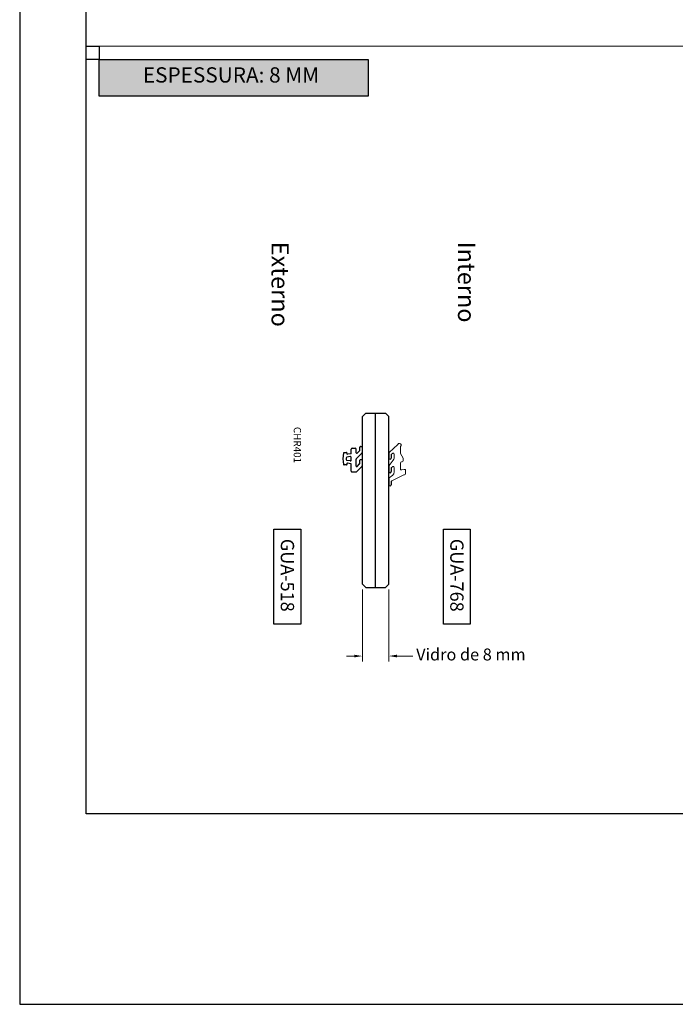
# Model space of a CAD drawing. Units: millimetres. Extents: x 211 to 5992, y 4008 to 10522.
# Drawn here: x 4579 to 4678, y 7026 to 7175 of the extents above; entities that cross this region are included whole.
import ezdxf

# ---------------------------------------------------------------- set-up
doc = ezdxf.new("R2010")
doc.units = ezdxf.units.MM
doc.header["$PDMODE"] = 98
doc.layers.add('Layout', color=9, linetype='Continuous')
doc.layers.add('Layout 2 - Gride', color=253, linetype='Continuous', plot=False)
doc.layers.add('Level 2', color=7, linetype='Continuous', lineweight=0)
doc.styles.add('Perfil-01', font='txt', dxfattribs={"height": 1.8})
doc.dimstyles.new('Cota-Perfil 1-2', dxfattribs={"dimtxt": 1.3, "dimasz": 1.2, "dimexe": 0.8, "dimexo": 0.8, "dimgap": 1, "dimtad": 0, "dimtih": 1, "dimtoh": 1, "dimdec": 1, "dimlfac": 2, "dimzin": 11, "dimdsep": 46, "dimtxsty": 'Perfil-01', "dimcen": 0.09, "dimadec": 1, "dimazin": 3, "dimtfac": 1, "dimtdec": 1, "dimtofl": 0, "dimtmove": 0, "dimatfit": 1, "dimfxl": 1, "dimfrac": 2, "dimtzin": 11, "dimlwd": 0, "dimlwe": 0, "dimarcsym": 0})

# ---------------------------------------------------------------- blocks, each defined once
blk = doc.blocks.new('*D92')
at = {"color": 0, "lineweight": 0}
for p, q in [((4630.53, 7088.69), (4630.53, 7077.84)), ((4634.53, 7088.69), (4634.53, 7077.84)), ((4629.33, 7078.64), (4628.13, 7078.64)), ((4636.93, 7078.64), (4635.73, 7078.64)), ((4638.13, 7078.64), (4636.93, 7078.64))]:
    blk.add_line(p, q, dxfattribs=at)
at = {"color": 0}
for points in [[(4629.33, 7078.44), (4629.33, 7078.84), (4630.53, 7078.64)], [(4635.73, 7078.84), (4635.73, 7078.44), (4634.53, 7078.64)]]:
    blk.add_solid(points, dxfattribs=at)
at = {"layer": 'DEFPOINTS', "color": 0}
for p in [(4630.53, 7089.49), (4634.53, 7089.49), (4630.53, 7078.64)]:
    blk.add_point(p, dxfattribs=at)
at = {"color": 0, "insert": (4646.89, 7078.64), "char_height": 1.8, "attachment_point": 5, "style": 'Perfil-01'}
blk.add_mtext('Vidro de 8 mm', dxfattribs=at)

msp = doc.modelspace()

# ---------------------------------------------------------------- hatches: boundary and pattern name
at = {"lineweight": -3}
h = msp.add_hatch(color=247, dxfattribs=at)
h.dxf.hatch_style = 1
h.paths.add_polyline_path([(4590.87441, 7168.61331), (4590.87441, 7163.09692), (4631.38833, 7163.09692), (4631.38833, 7168.61331)])

# ---------------------------------------------------------------- linework, layer by layer
for p, q in [((4631.02983, 7115.24646), (4630.52983, 7114.74646)), ((4630.52983, 7089.4881), (4630.52983, 7114.74646)), ((4632.52983, 7088.9881), (4632.52983, 7115.24646)), ((4634.02983, 7115.24646), (4634.52983, 7114.74646)), ((4634.52983, 7089.4881), (4634.52983, 7114.74646)), ((4630.2463, 7110.25501), (4630.42983, 7110.25501)), ((4628.67735, 7108.72716), (4628.20427, 7108.63899)), ((4628.79357, 7109.15572), (4628.28358, 7109.06066)), ((4629.00483, 7109.99646), (4629.45483, 7109.99646)), ((4629.64877, 7108.43684), (4630.50054, 7109.28861)), ((4629.73286, 7109.22804), (4630.11701, 7109.61219)), ((4630.1463, 7109.6829), (4630.1463, 7110.15501)), ((4630.52983, 7109.35932), (4630.52983, 7110.15501)), ((4634.52983, 7109.24548), (4634.52983, 7108.50247)), ((4634.89089, 7109.02962), (4634.89089, 7108.50247)), ((4628.67735, 7108.06575), (4628.20427, 7108.15393)), ((4628.79357, 7107.63719), (4628.28358, 7107.73226)), ((4629.64877, 7106.44039), (4630.50054, 7107.29217)), ((4629.73286, 7107.2316), (4630.11701, 7107.61574)), ((4630.1463, 7107.68646), (4630.1463, 7108.15856)), ((4630.2463, 7108.25856), (4630.42983, 7108.25856)), ((4630.52983, 7107.36288), (4630.52983, 7108.15856)), ((4634.52983, 7107.30216), (4634.52983, 7106.45449)), ((4629.00483, 7106.39646), (4629.5427, 7106.39646)), ((4634.89089, 7107.0179), (4634.89089, 7106.45449)), ((4634.52983, 7105.43826), (4634.52983, 7104.47755)), ((4634.89089, 7104.94923), (4634.89089, 7104.47755)), ((4631.02983, 7088.9881), (4630.52983, 7089.4881)), ((4634.02983, 7088.9881), (4634.52983, 7089.4881))]:
    msp.add_line(p, q, dxfattribs=at)
for p, q in [((4631.02983, 7115.24646), (4634.02983, 7115.24646)), ((4627.78106, 7109.32146), (4628.14917, 7109.32146)), ((4628.85483, 7109.22945), (4628.85483, 7109.84646)), ((4629.60483, 7109.28108), (4629.60483, 7109.84646)), ((4628.14917, 7107.47146), (4627.78106, 7107.47146)), ((4628.85483, 7108.21321), (4628.85483, 7108.5797)), ((4628.85483, 7106.54646), (4628.85483, 7107.56346)), ((4629.60483, 7107.28463), (4629.60483, 7108.33077)), ((4631.02983, 7088.9881), (4634.02983, 7088.9881))]:
    msp.add_line(p, q)
at = {"linetype": 'Continuous', "lineweight": 0}
for p, q in [((4634.56163, 7109.31861), (4635.88916, 7110.55665)), ((4636.27983, 7110.2446), (4636.27983, 7109.18636)), ((4635.04863, 7109.19955), (4634.9238, 7109.10377)), ((4635.29927, 7108.481), (4635.29927, 7109.08832)), ((4636.27983, 7109.18636), (4636.67983, 7108.49354)), ((4634.55294, 7107.36609), (4635.18373, 7108.16133)), ((4636.27983, 7107.79354), (4636.27983, 7106.84646)), ((4636.52983, 7107.94354), (4636.42983, 7107.94354)), ((4636.67983, 7108.49354), (4636.67983, 7108.09354)), ((4634.56675, 7105.51585), (4635.11468, 7105.92753)), ((4635.04968, 7107.18357), (4634.9245, 7107.09268)), ((4636.79572, 7105.99354), (4634.95325, 7105.04188)), ((4635.29927, 7106.3155), (4635.29927, 7107.0714)), ((4636.46503, 7106.70064), (4636.84464, 7106.79227)), ((4636.87983, 7105.99354), (4636.79572, 7105.99354)), ((4637.02983, 7106.64646), (4637.02983, 7106.14354))]:
    msp.add_line(p, q, dxfattribs=at)
at = {"color": 247, "lineweight": -3}
msp.add_lwpolyline([(4590.87441, 7168.61331), (4631.38833, 7168.61331), (4631.38833, 7163.09692), (4590.87441, 7163.09692)], close=True, dxfattribs=at)
at = {"color": 8, "lineweight": -3}
for points in [[(4621.2346, 7097.79665), (4621.2346, 7083.46965), (4617.19597, 7083.46965), (4617.19597, 7097.79665)], [(4646.78154, 7097.79665), (4646.78154, 7083.46965), (4642.74291, 7083.46965), (4642.74291, 7097.79665)]]:
    msp.add_lwpolyline(points, close=True, dxfattribs=at)
at = {"lineweight": -3}
for centre, radius, start, end in [((4630.2463, 7110.15501), 0.1, 90, 180), ((4630.42983, 7110.15501), 0.1, 360, 90), ((4630.57983, 7108.39646), 3, 163.1062218, 196.8937782), ((4627.78106, 7109.24646), 0.075, 90, 163.1062218), ((4628.14917, 7109.24646), 0.075, 340.7253316, 90), ((4628.26984, 7109.13439), 0.075, 162.2838613, 280.5585469), ((4630.57983, 7108.39646), 2.5, 160.7253316, 162.2838613), ((4628.70483, 7108.5797), 0.15, 0, 100.5585469), ((4628.77983, 7109.22945), 0.075, 280.5585469, 0), ((4629.00483, 7109.84646), 0.15, 90, 180), ((4629.45483, 7109.84646), 0.15, 0, 90), ((4629.67983, 7109.28108), 0.075, 180, 315), ((4630.0463, 7109.6829), 0.1, 315, 0), ((4630.42983, 7109.35932), 0.1, 315, 0), ((4627.78106, 7107.54646), 0.075, 196.8937782, 270), ((4630.57983, 7108.39646), 2.5, 177.6814906, 182.3185094), ((4628.23176, 7108.49153), 0.15, 100.5585469, 177.6814906), ((4628.23176, 7108.30139), 0.15, 182.3185094, 259.4414531), ((4628.14917, 7107.54646), 0.075, 270, 19.2746684), ((4628.26984, 7107.65853), 0.075, 79.4414531, 197.7161387), ((4630.57983, 7108.39646), 2.5, 197.7161387, 199.2746684), ((4628.70483, 7108.21321), 0.15, 259.4414531, 0), ((4628.77983, 7107.56346), 0.075, 0, 79.4414531), ((4629.75483, 7108.33077), 0.15, 135, 180), ((4629.67983, 7107.28463), 0.075, 180, 315), ((4630.0463, 7107.68646), 0.1, 315, 0), ((4630.2463, 7108.15856), 0.1, 90, 180), ((4630.42983, 7108.15856), 0.1, 360, 90), ((4630.42983, 7107.36288), 0.1, 315, 0), ((4634.71036, 7108.50247), 0.18053, 180, 0), ((4629.00483, 7106.54646), 0.15, 180, 270), ((4629.5427, 7106.54646), 0.15, 270, 315), ((4634.71036, 7106.45449), 0.18053, 180, 0), ((4634.71036, 7104.47755), 0.18053, 180, 0)]:
    msp.add_arc(centre, radius, start, end, dxfattribs=at)
at = {"linetype": 'Continuous', "lineweight": 0}
for centre, radius, start, end in [((4636.13066, 7110.45842), 0.26071, 304.9026208, 157.8651431), ((4635.14927, 7109.08832), 0.15, 0, 132.1402687), ((4635.14927, 7107.0714), 0.15, 0, 131.5997594), ((4634.79927, 7108.481), 0.5, 320.257207, 0), ((4636.42983, 7107.79354), 0.15, 90, 180), ((4636.52983, 7108.09354), 0.15, 270, 0), ((4634.79927, 7106.3155), 0.5, 309.1101714, 0), ((4636.42983, 7106.84646), 0.15, 179.9999898, 283.5697486), ((4636.87983, 7106.64646), 0.15, 0, 103.5697519), ((4636.87983, 7106.14354), 0.15, 270, 0)]:
    msp.add_arc(centre, radius, start, end, dxfattribs=at)
at = {"lineweight": 0}
for centre, start in [((4634.62983, 7109.24548), 133.002258), ((4634.99089, 7109.02962), 132.1402673), ((4634.62983, 7107.30216), 140.257207), ((4634.99089, 7107.0179), 131.5997556), ((4634.62983, 7105.43826), 129.1101714), ((4634.99089, 7104.94923), 112.1101714)]:
    msp.add_arc(centre, 0.1, start, 180, dxfattribs=at)
at = {"layer": 'Layout', "flags": 128}
msp.add_lwpolyline([(4578.87441, 7026.11331), (4788.87441, 7026.11331), (4788.87441, 7323.11331), (4578.87441, 7323.11331), (4578.87441, 7026.11331)], dxfattribs=at)
at = {"layer": 'Layout 2 - Gride'}
for points in [[(4588.87441, 7286.37176), (4778.87441, 7286.37176), (4778.87441, 7054.85487), (4588.87441, 7054.85487)], [(4590.87441, 7168.61331), (4588.87441, 7168.61331), (4588.87441, 7170.61331), (4590.87441, 7170.61331)]]:
    msp.add_lwpolyline(points, close=True, dxfattribs=at)
at = {"layer": 'Level 2', "color": 245, "linetype": 'Continuous', "lineweight": 0}
msp.add_line((4588.87441, 7170.61331), (4778.87441, 7170.61331), dxfattribs=at)

# ---------------------------------------------------------------- texts
at = {"style": 'Perfil-01'}
for s, height, p in [('Externo', 2.6, (4616.8332, 7141.13278)), ('Interno', 2.6, (4644.93765, 7141.13278)), ('CHR401', 1.092, (4620.18615, 7113.20115))]:
    msp.add_text(s, height=height, rotation=270, dxfattribs=at).set_placement(p)
at = {"color": 8, "style": 'Perfil-01'}
for s, p in [('GUA-518', (4618.23619, 7096.32238)), ('GUA-768', (4643.78313, 7096.32238))]:
    msp.add_text(s, height=2, rotation=270, dxfattribs=at).set_placement(p)
at = {"color": 255, "lineweight": -3, "insert": (4610.72085, 7165.984), "char_height": 2.3, "width": 38.5674768, "attachment_point": 5, "style": 'Perfil-01'}
msp.add_mtext('ESPESSURA: 8 MM', dxfattribs=at)

# ---------------------------------------------------------------- dimensions: what is measured, and where the dimension line sits
dim = msp.add_linear_dim(base=(4630.52983, 7078.63667), p1=(4634.52983, 7089.4881), p2=(4630.52983, 7089.4881), text='Vidro de <> mm', dimstyle='Cota-Perfil 1-2')
dim.commit()
dim.dimension.update_dxf_attribs({"geometry": '*D92', "text_midpoint": (4646.89426, 7078.63667), "dimtype": 160})

doc.saveas('drawing.dxf')
